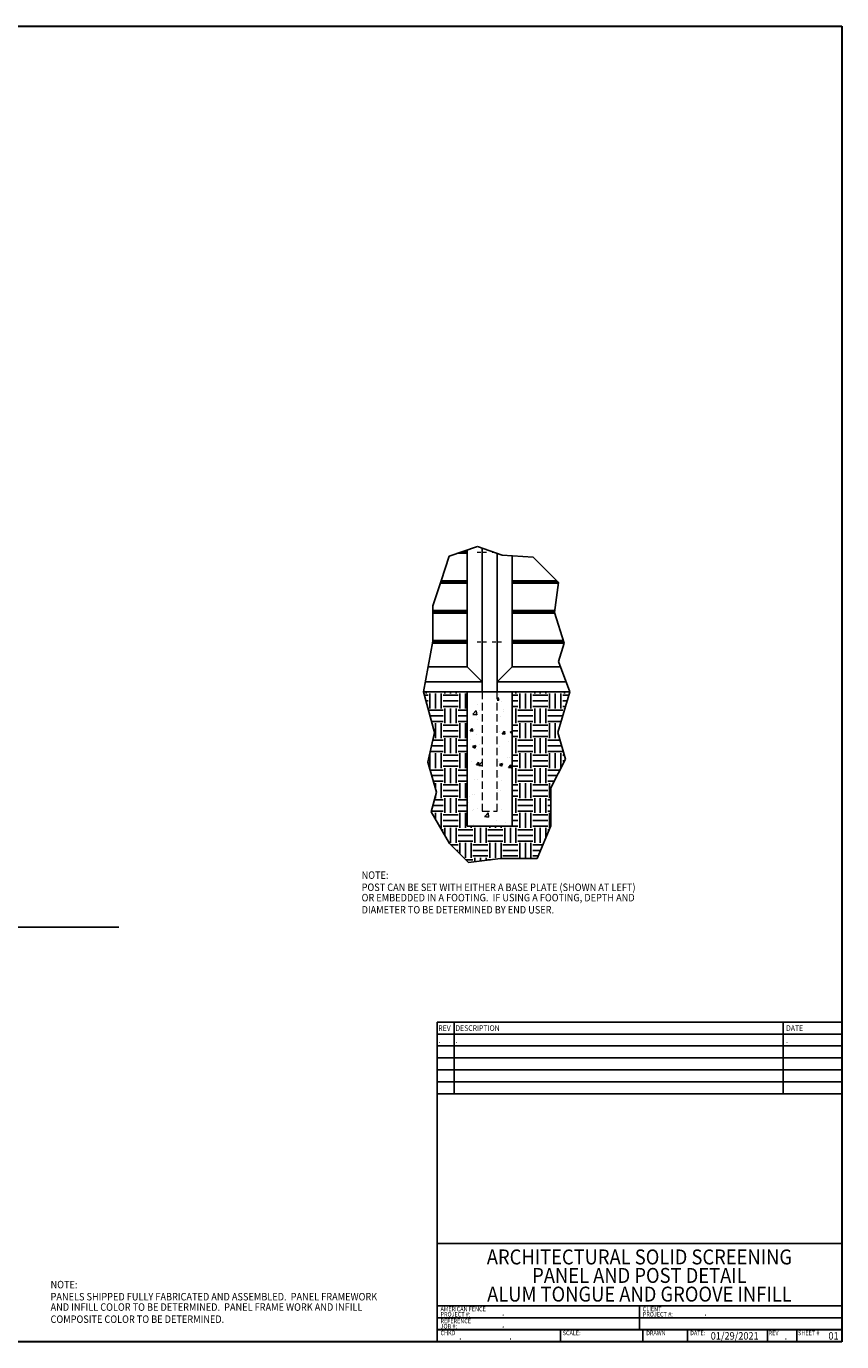
# Model space of a CAD drawing. Extents: x 43897 to 44305, y -14854 to -14590.
# Drawn here: x 44142 to 44305, y -14854 to -14590 of the extents above; entities that cross this region are included whole.
import ezdxf
from ezdxf.enums import TextEntityAlignment as Align

# ---------------------------------------------------------------- set-up
doc = ezdxf.new("R2010")
doc.units = 0
doc.header["$MEASUREMENT"] = 0
doc.linetypes.add('CENTER2', pattern=[1.125, 0.75, -0.125, 0.125, -0.125])
doc.linetypes.add('HIDDEN2', pattern=[0.1875, 0.125, -0.0625])
for name, color, linetype, lineweight in [('00 WR CENTER', 1, 'CENTER2', 20), ('00 WR HIDDEN', 6, 'HIDDEN2', 20), ('00 WR SHEET', 7, 'Continuous', 30)]:
    doc.layers.add(name, color=color, linetype=linetype, lineweight=lineweight)
for name, color, linetype in [('00 WR EXISTING 1', 8, 'Continuous'), ('00 WR OBJ 1', 7, 'Continuous'), ('00 WR OBJ 2', 4, 'Continuous'), ('00 WR SHEET 2', 7, 'Continuous'), ('00 WR TEXT', 3, 'Continuous')]:
    doc.layers.add(name, color=color, linetype=linetype)
doc.styles.add('00 WR TEXT', font='arial.ttf', dxfattribs={"width": 0.9})

msp = doc.modelspace()

# ---------------------------------------------------------------- hatches: boundary and pattern name
at = {"layer": '00 WR EXISTING 1'}
h = msp.add_hatch(dxfattribs=at)
h.set_pattern_fill('EARTH', color=256, scale=12)
h.set_pattern_definition([(0, (2828.491, 0), (3, 3), [3, -3]), (0, (2828.491, 1.125), (3, 3), [3, -3]), (0, (2828.491, 2.25), (3, 3), [3, -3]), (90, (2828.866, 2.625), (-3, 3), [3, -3]), (90, (2829.991, 2.625), (-3, 3), [3, -3]), (90, (2831.116, 2.625), (-3, 3), [3, -3])])
h.paths.add_polyline_path([(44239.33776, -14751.02727), (44230.33776, -14751.02727), (44230.33776, -14724.02727), (44221.5995, -14724.02727), (44223.80687, -14732.22877), (44222.46165, -14738.17432), (44224.17293, -14744.16172), (44223.13527, -14748.15376), (44226.76709, -14754.47882), (44230.60512, -14758.31685), (44237.03998, -14757.48581), (44244.35553, -14757.48581), (44247.10535, -14750.95337), (44247.10535, -14743.3322), (44250.06269, -14737.57744), (44248.5062, -14732.18558), (44250.90441, -14724.02727), (44239.33776, -14724.02727)])
h = msp.add_hatch(dxfattribs=at)
h.set_pattern_fill('AR-CONC', color=256, scale=0.9)
h.set_pattern_definition([(50, (2828.491, 0), (6.45534164, -0.5647692), [0.675, -7.425]), (355, (2828.491, 0), (-1.248762, 6.7697292), [0.54, -5.94]), (100.451444, (2829.029, -0.047), (5.2065796, 6.2049599), [0.5736617, -6.310279]), (46.1842, (2828.491, 1.8), (9.605172, -1.4896735), [1.0125, -11.1375]), (96.635635, (2829.291, 1.676), (8.4119575, 8.7670674), [0.860493, -9.4654238]), (351.184164, (2828.491, 1.8), (8.4119575, 8.7670674), [0.81, -8.91]), (21, (2829.391, 1.35), (5.3721635, -3.62357), [0.675, -7.425]), (326, (2829.391, 1.35), (2.189838, 6.5263504), [0.54, -5.94]), (71.451445, (2829.839, 1.048), (7.5620014, 2.9027804), [0.5736617, -6.310279]), (37.5, (2828.491, 0), (0.1094387, 2.99604468), [0, -5.868, 0, -6.03, 0, -5.9625]), (7.5, (2828.491, 0), (2.36762584, 3.5497054), [0, -3.438, 0, -5.733, 0, -2.2725]), (327.5, (2826.484, 0), (4.80440193, -0.20299385), [0, -2.25, 0, -7.02, 0, -9.315]), (317.5, (2825.584, 0), (5.24867552, 0.90094484), [0, -2.925, 0, -4.662, 0, -6.615])])
h.paths.add_polyline_path([(44236.33776, -14748.02727), (44233.33776, -14748.02727), (44233.33776, -14724.02727), (44230.33776, -14724.02727), (44230.33776, -14751.02727), (44239.33776, -14751.02727), (44239.33776, -14724.02727), (44236.33776, -14724.02727)])

# ---------------------------------------------------------------- linework, layer by layer
at = {"layer": '00 WR CENTER'}
for p, q in [((44232.33776, -14696.02727), (44234.33776, -14696.02727)), ((44235.33776, -14696.02727), (44235.67336, -14696.02727)), ((44232.33776, -14714.02727), (44234.33776, -14714.02727)), ((44235.33776, -14714.02727), (44237.33776, -14714.02727))]:
    msp.add_line(p, q, dxfattribs=at)
at = {"layer": '00 WR EXISTING 1'}
for p, q in [((44226.70338, -14696.85957), (44225.09009, -14701.7534)), ((44232.37866, -14694.89308), (44226.70338, -14696.85957)), ((44237.35377, -14696.60575), (44232.37866, -14694.89308)), ((44243.58255, -14697.02878), (44237.35377, -14696.60575)), ((44248.6333, -14702.07952), (44243.58255, -14697.02878)), ((44225.09009, -14701.7534), (44223.45985, -14706.78977)), ((44247.81633, -14708.11147), (44248.6333, -14702.07952)), ((44223.45985, -14706.78977), (44223.45985, -14713.85583)), ((44249.75666, -14714.28343), (44247.81633, -14708.11147)), ((44223.45985, -14713.85583), (44221.5995, -14724.02727)), ((44248.6217, -14717.98705), (44249.75666, -14714.28343)), ((44250.90441, -14724.02727), (44248.6217, -14717.98705)), ((44250.90441, -14724.02727), (44221.5995, -14724.02727)), ((44221.5995, -14724.02727), (44223.80687, -14732.22877)), ((44230.33776, -14724.02727), (44230.33776, -14751.02727)), ((44239.33776, -14751.02727), (44239.33776, -14724.02727)), ((44248.5062, -14732.18558), (44250.90441, -14724.02727)), ((44223.80687, -14732.22877), (44222.46165, -14738.17432)), ((44250.06269, -14737.57744), (44248.5062, -14732.18558)), ((44222.46165, -14738.17432), (44224.17293, -14744.16172)), ((44247.10535, -14743.3322), (44250.06269, -14737.57744)), ((44224.17293, -14744.16172), (44223.13527, -14748.15376)), ((44247.10535, -14750.95337), (44247.10535, -14743.3322)), ((44223.13527, -14748.15376), (44226.76709, -14754.47882)), ((44230.33776, -14751.02727), (44239.33776, -14751.02727)), ((44244.35553, -14757.48581), (44247.10535, -14750.95337)), ((44226.76709, -14754.47882), (44230.60512, -14758.31685)), ((44230.60512, -14758.31685), (44237.03998, -14757.48581)), ((44237.03998, -14757.48581), (44244.35553, -14757.48581)), ((44123.97063, -14771.26962), (44160.44072, -14771.26962))]:
    msp.add_line(p, q, dxfattribs=at)
at = {"layer": '00 WR HIDDEN', "ltscale": 12}
for p, q in [((44233.33776, -14724.02727), (44233.33776, -14748.02727)), ((44236.33776, -14748.02727), (44236.33776, -14724.02727)), ((44233.33776, -14748.02727), (44236.33776, -14748.02727))]:
    msp.add_line(p, q, dxfattribs=at)
at = {"layer": '00 WR OBJ 1'}
for p, q in [((44230.33776, -14695.60025), (44230.33776, -14719.02727)), ((44233.33776, -14695.22325), (44233.33776, -14722.02727)), ((44236.33776, -14696.25599), (44236.33776, -14722.02727)), ((44239.33776, -14696.7405), (44239.33776, -14719.02727)), ((44230.33776, -14719.02727), (44222.514, -14719.02727)), ((44233.33776, -14722.02727), (44230.33776, -14719.02727)), ((44236.33776, -14722.02727), (44239.33776, -14719.02727)), ((44239.33776, -14719.02727), (44249.01482, -14719.02727)), ((44233.33776, -14722.02727), (44221.9653, -14722.02727)), ((44236.33776, -14722.02727), (44250.14857, -14722.02727))]:
    msp.add_line(p, q, dxfattribs=at)
at = {"layer": '00 WR OBJ 2'}
for p, q in [((44230.33776, -14696.25501), (44228.44813, -14696.25501)), ((44230.33776, -14696.00501), (44229.16962, -14696.00501)), ((44230.33776, -14695.75501), (44229.89112, -14695.75501)), ((44233.33776, -14695.22325), (44233.33776, -14724.02727)), ((44236.33776, -14696.25599), (44236.33776, -14724.02727)), ((44230.33776, -14702.00501), (44225.00865, -14702.00501)), ((44230.33776, -14701.75501), (44225.08957, -14701.75501)), ((44248.30879, -14701.75501), (44239.33776, -14701.75501)), ((44248.55879, -14702.00501), (44239.33776, -14702.00501)), ((44230.33776, -14702.25501), (44224.92772, -14702.25501)), ((44248.60953, -14702.25501), (44239.33776, -14702.25501)), ((44230.33776, -14707.75501), (44223.45985, -14707.75501)), ((44230.33776, -14708.00501), (44223.45985, -14708.00501)), ((44230.33776, -14708.25501), (44223.45985, -14708.25501)), ((44247.86461, -14707.75501), (44239.33776, -14707.75501)), ((44247.83075, -14708.00501), (44239.33776, -14708.00501)), ((44247.86146, -14708.25501), (44239.33776, -14708.25501)), ((44230.33776, -14714.25501), (44223.38684, -14714.25501)), ((44230.33776, -14714.00501), (44223.43257, -14714.00501)), ((44230.33776, -14713.75501), (44223.45985, -14713.75501)), ((44249.59054, -14713.75501), (44239.33776, -14713.75501)), ((44249.66913, -14714.00501), (44239.33776, -14714.00501)), ((44249.74773, -14714.25501), (44239.33776, -14714.25501))]:
    msp.add_line(p, q, dxfattribs=at)
at = {"layer": '00 WR SHEET', "color": 7}
for p, q in [((43897.43655, -14590.48291), (44305.43655, -14590.48291)), ((44305.43655, -14590.48291), (44305.43655, -14854.48291)), ((44305.43655, -14852.08291), (44224.30424, -14852.08291)), ((44305.43655, -14854.48291), (43897.43655, -14854.48291))]:
    msp.add_line(p, q, dxfattribs=at)
at = {"layer": '00 WR SHEET 2'}
for p, q in [((44224.30424, -14804.72993), (44224.30424, -14790.32993)), ((44305.43655, -14790.32993), (44224.30424, -14790.32993)), ((44305.43655, -14790.32993), (44224.30424, -14790.32993)), ((44227.71257, -14804.72993), (44227.71257, -14790.32993)), ((44293.67475, -14804.72993), (44293.67475, -14790.32993)), ((44305.43655, -14792.72993), (44224.30424, -14792.72993)), ((44305.43655, -14795.12993), (44224.30424, -14795.12993)), ((44305.43655, -14797.52993), (44224.30424, -14797.52993)), ((44305.43655, -14799.92993), (44224.30424, -14799.92993)), ((44305.43655, -14802.32993), (44224.30424, -14802.32993)), ((44224.30424, -14804.72993), (44224.30424, -14854.48291)), ((44305.43655, -14804.72993), (44224.30424, -14804.72993)), ((44305.43655, -14804.72993), (44224.30424, -14804.72993)), ((44224.30424, -14834.76447), (44305.43655, -14834.76447)), ((44305.43655, -14847.28291), (44224.30424, -14847.28291)), ((44264.87039, -14849.68291), (44264.87039, -14847.28291)), ((44305.43655, -14849.68291), (44224.30424, -14849.68291)), ((44264.87039, -14849.68291), (44264.87039, -14852.08291)), ((44249.03122, -14854.48291), (44249.03122, -14852.08291)), ((44265.53122, -14854.48291), (44265.53122, -14852.08291)), ((44274.53122, -14854.48291), (44274.53122, -14852.08291)), ((44290.53049, -14854.48291), (44290.53049, -14852.08291)), ((44296.43655, -14854.48291), (44296.43655, -14852.08291))]:
    msp.add_line(p, q, dxfattribs=at)

# ---------------------------------------------------------------- texts
at = {"layer": '00 WR TEXT', "ltscale": 12, "style": '00 WR TEXT', "width": 0.9}
for s, p in [('NOTE:', (44209.15525, -14761.5961)), ('POST CAN BE SET WITH EITHER A BASE PLATE (SHOWN AT LEFT)', (44209.15525, -14764.03061)), ('OR EMBEDDED IN A FOOTING.  IF USING A FOOTING, DEPTH AND ', (44209.15525, -14766.10744)), ('DIAMETER TO BE DETERMINED BY END USER.', (44209.15525, -14768.54194)), ('NOTE:', (44146.76935, -14843.76933)), ('PANELS SHIPPED FULLY FABRICATED AND ASSEMBLED.  PANEL FRAMEWORK', (44146.76935, -14846.20384)), ('AND INFILL COLOR TO BE DETERMINED.  PANEL FRAME WORK AND INFILL ', (44146.76935, -14848.28067)), ('COMPOSITE COLOR TO BE DETERMINED.', (44146.76935, -14850.71517))]:
    msp.add_text(s, height=1.5, dxfattribs=at).set_placement(p)
at = {"layer": '00 WR TEXT', "style": '00 WR TEXT', "width": 0.9}
for s, height, p in [('REV', 1.125, (44224.53768, -14790.98188)), ('DESCRIPTION', 1.125, (44227.96165, -14790.98188)), ('DATE', 1.125, (44294.28268, -14790.98188)), ('.', 1.125, (44224.53768, -14793.38188)), ('.', 1.125, (44227.96165, -14793.38188)), ('.', 1.125, (44294.28268, -14793.38188)), ('AMERICAN FENCE', 0.9, (44224.98221, -14847.47896)), ('PROJECT #:', 0.9, (44224.98221, -14848.53405)), ('REFERENCE', 0.9, (44224.98221, -14849.87896)), ('CLIENT', 0.9, (44265.54837, -14847.47896)), ('PROJECT #:', 0.9, (44265.54837, -14848.53405)), ('JOB #:', 0.9, (44224.98221, -14850.93405)), ('CHKD', 0.9, (44224.98221, -14852.27896)), ('SCALE:', 0.9, (44249.48723, -14852.27896)), ('DRAWN', 0.9, (44266.22051, -14852.27896)), ('DATE:', 0.9, (44275.0386, -14852.27896)), ('REV', 0.9, (44290.78527, -14852.27896)), ('SHEET #', 0.9, (44296.68898, -14852.27896))]:
    msp.add_text(s, height=height, dxfattribs=at).set_placement(p, align=Align.TOP_LEFT)
for s, p in [('ARCHITECTURAL SOLID SCREENING', (44264.87039, -14838.97168)), ('PANEL AND POST DETAIL', (44264.87039, -14842.68452)), ('ALUM TONGUE AND GROOVE INFILL', (44264.87039, -14846.43209))]:
    msp.add_text(s, height=3, dxfattribs=at).set_placement(p, align=Align.CENTER)
for s, p in [('.', (44237.30257, -14849.26223)), ('.', (44277.86872, -14849.26223)), ('.', (44237.30257, -14851.66223)), ('01/29/2021', (44279.17264, -14854.06223)), ('01', (44302.78155, -14854.06223)), ('.', (44228.69342, -14854.06223)), ('.', (44238.76371, -14854.06223)), ('.', (44293.97231, -14854.06223))]:
    msp.add_text(s, height=1.5, dxfattribs=at).set_placement(p)

doc.saveas('drawing.dxf')
